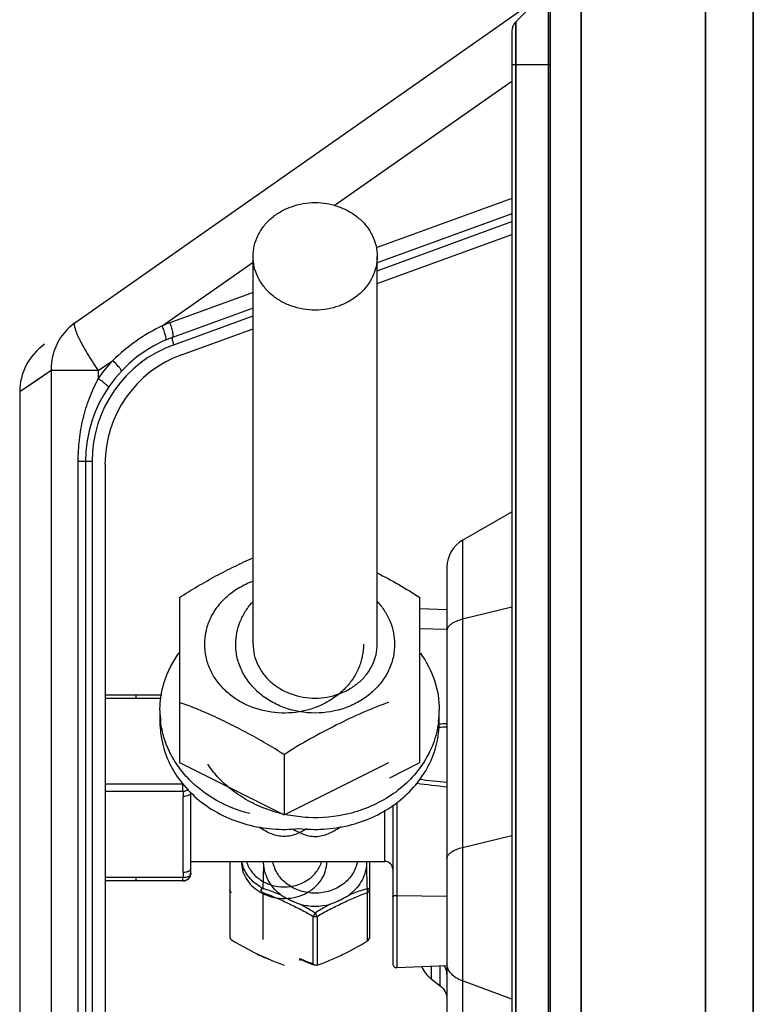
# Model space of a CAD drawing. Units: inches. Extents: x -3821 to -113, y -721 to 1863.
# Drawn here: x -3644 to -3550, y 208 to 335 of the extents above; entities that cross this region are included whole.
import ezdxf

# ---------------------------------------------------------------- set-up
doc = ezdxf.new("R2010")
doc.units = ezdxf.units.IN
doc.header["$LTSCALE"] = 0.64311
doc.header["$MEASUREMENT"] = 0
doc.layers.get('0').update_dxf_attribs({"linetype": 'CONTINUOUS'})

msp = doc.modelspace()

# ---------------------------------------------------------------- linework, layer by layer
at = {"color": 7, "linetype": 'Continuous'}
for p, q in [((-3549.8, 755.22), (-3549.8, 108.92)), ((-3549.75, 755.22), (-3549.75, 108.92)), ((-3575.87, 108.92), (-3575.87, 754.02)), ((-3571.99, 754.02), (-3571.99, 108.81)), ((-3571.94, 754.02), (-3571.94, 108.81)), ((-3555.91, 108.85), (-3555.91, 754.02)), ((-3555.86, 108.85), (-3555.86, 754.02)), ((-3580.4, 334.49), (-3576.16, 338.73)), ((-3576.16, 119.37), (-3576.16, 338.73)), ((-3576.11, 119.84), (-3576.11, 338.3)), ((-3579.17, 336.34), (-3637.18, 295.73)), ((-3580.4, 334.49), (-3580.4, 123.61)), ((-3580.35, 334.49), (-3580.35, 123.87)), ((-3580.87, 333.36), (-3580.87, 124.74)), ((-3575.9, 329.02), (-3580.87, 329.02)), ((-3603.77, 310.88), (-3580.87, 326.91)), ((-3580.87, 311.8), (-3598.35, 305.44)), ((-3580.87, 309.8), (-3598.21, 303.48)), ((-3598.21, 302.48), (-3580.87, 308.8)), ((-3598.21, 300.82), (-3580.87, 307.14)), ((-3625.92, 295.37), (-3614.21, 303.57)), ((-3614.21, 254.34), (-3614.21, 304.33)), ((-3598.21, 254.34), (-3598.21, 304.33)), ((-3614.21, 299.66), (-3624.94, 295.76)), ((-3614.21, 297.66), (-3624.6, 293.88)), ((-3624.43, 292.94), (-3614.21, 296.66)), ((-3623.42, 291.65), (-3614.21, 295)), ((-3634.16, 289.6), (-3632.29, 290.91)), ((-3640.23, 289.6), (-3644.28, 286.85)), ((-3640.23, 289.6), (-3640.23, 146.46)), ((-3634.16, 289.6), (-3640.23, 289.6)), ((-3634.16, 289.6), (-3634.16, 288.57)), ((-3644.28, 286.85), (-3644.28, 147.36)), ((-3636.75, 186.02), (-3636.75, 277.91)), ((-3634.96, 277.91), (-3636.75, 277.91)), ((-3635.78, 186.02), (-3635.78, 277.91)), ((-3634.96, 277.91), (-3634.96, 186.02)), ((-3633.28, 277.56), (-3633.28, 186.43)), ((-3587.22, 267.75), (-3580.87, 271.42)), ((-3587.22, 267.75), (-3587.22, 164.68)), ((-3589.22, 264.29), (-3589.22, 165.09)), ((-3623.71, 260.35), (-3623.71, 239.1)), ((-3592.72, 239.1), (-3592.72, 260.35)), ((-3589.22, 258.79), (-3592.72, 258.92)), ((-3580.87, 259.11), (-3587.22, 257.56)), ((-3589.22, 256.24), (-3592.72, 256.31)), ((-3633.28, 247.84), (-3625.98, 247.84)), ((-3629.26, 247.34), (-3629.26, 247.84)), ((-3626.04, 247.34), (-3633.28, 247.34)), ((-3626.21, 245.84), (-3626.21, 244.34)), ((-3590.22, 244.34), (-3590.22, 245.84)), ((-3589.22, 244.11), (-3589.25, 244.11)), ((-3610.21, 240.1), (-3610.21, 232.35)), ((-3623.71, 239.1), (-3610.21, 232.35)), ((-3610.21, 232.35), (-3596.71, 239.1)), ((-3596.6, 237.15), (-3592.72, 239.1)), ((-3633.28, 236.35), (-3623.26, 236.35)), ((-3623.26, 235.35), (-3623.26, 236.35)), ((-3623.26, 235.35), (-3633.28, 235.35)), ((-3623.21, 224.96), (-3623.21, 234.73)), ((-3622.21, 224.85), (-3622.21, 235.23)), ((-3596.21, 233.61), (-3596.21, 213.17)), ((-3595.7, 233.88), (-3595.7, 212.67)), ((-3597.21, 226.35), (-3597.21, 232.98)), ((-3587.22, 228.16), (-3580.87, 229.71)), ((-3622.21, 226.35), (-3597.21, 226.35)), ((-3617.21, 226.35), (-3617.21, 216.68)), ((-3599.21, 226.35), (-3599.21, 216.68)), ((-3633.28, 224.35), (-3623.26, 224.35)), ((-3623.21, 223.85), (-3633.28, 223.85)), ((-3629.26, 223.85), (-3629.26, 224.35)), ((-3623.26, 223.85), (-3623.26, 224.35)), ((-3612.95, 222.34), (-3612.95, 216.3)), ((-3599.47, 216.13), (-3599.47, 222.34)), ((-3595.7, 221.99), (-3589.22, 221.9)), ((-3606.45, 213.15), (-3606.45, 219.27)), ((-3605.97, 219.27), (-3605.97, 212.98)), ((-3616.95, 216.3), (-3616.97, 216.26)), ((-3614.76, 214.99), (-3614.05, 214.62)), ((-3606.62, 213.14), (-3606.21, 213)), ((-3606.12, 212.97), (-3606.21, 213)), ((-3605.89, 213), (-3605.97, 212.98)), ((-3589.22, 212.9), (-3595.7, 212.67)), ((-3591.25, 212.83), (-3591.25, 211.22)), ((-3590.09, 210.32), (-3590.09, 212.87)), ((-3591.25, 211.22), (-3590.09, 210.32)), ((-3580.87, 208.6), (-3587.22, 210.96))]:
    msp.add_line(p, q, dxfattribs=at)
for points in [[(-3640.23, 289.6), (-3642.48, 288.08), (-3643.83, 287.16), (-3644.28, 286.85)], [(-3616.97, 216.26), (-3616.41, 215.91), (-3615.49, 215.39), (-3614.76, 214.99)], [(-3614.05, 214.62), (-3613.05, 214.14), (-3612.28, 213.8)], [(-3612.28, 213.81), (-3611.57, 213.51), (-3610.64, 213.15), (-3610.21, 213)], [(-3608.28, 213.81), (-3607.58, 213.51), (-3606.62, 213.14)]]:
    msp.add_lwpolyline(points, dxfattribs=at)
for centre, radius, start, end in [((-3579.27, 333.36), 1.6, 135, 180), ((-3618.44, 277.91), 19, 110.0003, 113.1768), ((-3615.61, 273.89), 23.83, 115.6278, 125.0299), ((-3618.79, 277.91), 17, 110, 180), ((-3615.64, 273.88), 23.81, 124.9727, 134.3751), ((-3636.78, 286.85), 7.5, 124.9911, 180.001), ((-3618.96, 277.91), 16, 110.0001, 179.9999), ((-3632.76, 289.77), 7.48, 167.3264, 181.2931), ((-3618.44, 277.91), 19, 136.8228, 145.8482), ((-3618.29, 277.56), 15, 110, 180), ((-3585.22, 264.29), 4, 120, 180), ((-3614.17, 245.85), 12.04, 180.0143, 187.1121), ((-3602.25, 245.85), 12.03, 352.891, 359.9867), ((-3567.66, -167.54), 411.78, 93.0007, 93.1524), ((-3567.17, -104.22), 349.03, 93.6261, 93.7918), ((-3567.09, -105.53), 350.34, 93.6215, 93.7821), ((-3561.31, 487.9), 253.47, 262.7917, 263.6789), ((-3559.1, 563.4), 328.19, 264.1111, 264.7357), ((-3605.14, 246.41), 15.67, 305.0844, 307.0425), ((-3605.02, 246.25), 15.47, 307.0447, 307.9451), ((-3597.21, 225.35), 1, 0, 90), ((-3623.21, 224.85), 1, 270, 360), ((-3626.13, 225.46), 3.92, 355.5241, 0.0361), ((-3610.48, 227.2), 5.56, 238.3092, 239.0587), ((-3610.46, 227.24), 5.6, 239.0601, 240.5013), ((-3610.46, 227.93), 5.61, 239.1321, 240.5044), ((-3610.43, 227.98), 5.67, 240.5043, 241.8973), ((-3606.21, 228.23), 7.63, 255.0382, 284.962), ((-3616.71, 216.68), 0.5, 180.0008, 238.1289), ((-3600.15, 217.12), 1.2, 301.7468, 304.6724), ((-3610.37, 220.59), 7, 242.1783, 246.1853), ((-3610.27, 220.81), 7.24, 246.2157, 254.0762), ((-3595.14, 244.23), 33.08, 246.6459, 247.0966), ((-3621.24, 244.02), 33.04, 293.2111, 293.4559), ((-3595.71, 213.17), 0.5, 180, 272), ((-3591.36, 211.67), 2.17, 30.0321, 34.2762)]:
    msp.add_arc(centre, radius, start, end, dxfattribs=at)
for points, knots in [([(-3614.21, 304.33), (-3614.21, 304.78), (-3614.11, 305.7), (-3613.64, 307.01), (-3612.89, 308.22), (-3611.89, 309.27), (-3610.67, 310.13), (-3608.81, 310.99), (-3607.25, 311.26), (-3606.21, 311.26)], [0, 0, 0, 0, 0.116171, 0.233775, 0.353982, 0.477504, 0.604527, 0.734674, 1, 1, 1, 1]), ([(-3606.21, 311.26), (-3605.18, 311.26), (-3603.62, 310.99), (-3601.76, 310.13), (-3600.54, 309.27), (-3599.53, 308.22), (-3598.78, 307.01), (-3598.32, 305.7), (-3598.21, 304.78), (-3598.21, 304.33)], [0, 0, 0, 0, 0.265324, 0.395468, 0.522489, 0.64601, 0.766219, 0.883826, 1, 1, 1, 1]), ([(-3606.21, 297.4), (-3607.25, 297.4), (-3608.81, 297.67), (-3610.67, 298.52), (-3611.89, 299.39), (-3612.89, 300.44), (-3613.64, 301.65), (-3614.11, 302.96), (-3614.21, 303.88), (-3614.21, 304.33)], [0, 0, 0, 0, 0.265324, 0.395468, 0.522489, 0.64601, 0.766219, 0.883826, 1, 1, 1, 1]), ([(-3598.21, 304.33), (-3598.21, 303.88), (-3598.32, 302.96), (-3598.78, 301.65), (-3599.53, 300.44), (-3600.54, 299.39), (-3601.76, 298.52), (-3603.62, 297.67), (-3605.18, 297.4), (-3606.21, 297.4)], [0, 0, 0, 0, 0.116171, 0.233775, 0.353982, 0.477504, 0.604527, 0.734674, 1, 1, 1, 1]), ([(-3637.16, 295.74), (-3637.88, 295.24), (-3639.15, 293.94), (-3639.86, 292.27), (-3640.05, 291.41)], [0, 0, 0, 0, 0.498568, 1, 1, 1, 1]), ([(-3637.16, 295.74), (-3637.22, 295.7), (-3637.26, 295.54), (-3637.24, 295.33), (-3637.19, 295.09), (-3637.1, 294.81), (-3636.98, 294.49), (-3636.82, 294.13), (-3636.56, 293.57), (-3636.15, 292.79), (-3635.57, 291.78), (-3634.9, 290.71), (-3634.41, 289.97), (-3634.16, 289.6)], [0, 0, 0, 0, 0.033502, 0.059937, 0.094015, 0.135866, 0.185397, 0.242322, 0.306243, 0.453132, 0.621415, 0.805802, 1, 1, 1, 1]), ([(-3624.94, 295.76), (-3624.86, 295.54), (-3624.75, 295.21), (-3624.64, 294.77), (-3624.58, 294.49), (-3624.54, 294.25), (-3624.53, 294.08), (-3624.54, 293.98), (-3624.56, 293.92), (-3624.58, 293.89), (-3624.6, 293.88)], [0, 0, 0, 0, 0.360428, 0.533392, 0.687668, 0.813744, 0.906954, 0.940608, 0.966366, 1, 1, 1, 1]), ([(-3625.48, 293.53), (-3625.46, 293.54), (-3625.44, 293.58), (-3625.43, 293.64), (-3625.42, 293.74), (-3625.44, 293.9), (-3625.49, 294.13), (-3625.57, 294.41), (-3625.7, 294.83), (-3625.83, 295.16), (-3625.92, 295.37)], [0, 0, 0, 0, 0.03316, 0.058713, 0.092169, 0.184985, 0.310732, 0.464857, 0.637978, 1, 1, 1, 1]), ([(-3624.6, 293.88), (-3624.61, 293.88), (-3624.63, 293.84), (-3624.64, 293.74), (-3624.61, 293.56), (-3624.54, 293.28), (-3624.48, 293.06), (-3624.43, 292.94)], [0, 0, 0, 0, 0.040262, 0.107668, 0.311826, 0.605175, 1, 1, 1, 1]), ([(-3631.18, 289.54), (-3631.17, 289.55), (-3631.17, 289.59), (-3631.19, 289.63), (-3631.23, 289.71), (-3631.31, 289.83), (-3631.51, 290.09), (-3631.84, 290.45), (-3632.13, 290.75), (-3632.29, 290.91)], [0, 0, 0, 0, 0.027538, 0.051131, 0.082967, 0.173175, 0.297231, 0.625982, 1, 1, 1, 1]), ([(-3636.75, 277.91), (-3636.73, 278.84), (-3636.63, 280.69), (-3636.24, 282.97), (-3635.76, 284.75), (-3635.15, 286.49), (-3634.58, 287.75), (-3634.16, 288.57)], [0, 0, 0, 0, 0.250901, 0.500927, 0.625657, 0.750319, 1, 1, 1, 1]), ([(-3632.85, 287.45), (-3632.84, 287.46), (-3632.86, 287.52), (-3632.92, 287.59), (-3633.03, 287.7), (-3633.19, 287.84), (-3633.4, 288.01), (-3633.72, 288.26), (-3633.98, 288.45), (-3634.16, 288.57)], [0, 0, 0, 0, 0.024915, 0.079513, 0.169871, 0.294415, 0.448804, 0.624338, 1, 1, 1, 1]), ([(-3623.71, 260.35), (-3622.94, 260.86), (-3621.39, 261.82), (-3619.01, 263.15), (-3616.62, 264.37), (-3615.01, 265.14), (-3614.21, 265.5)], [0, 0, 0, 0, 0.254868, 0.506946, 0.755537, 1, 1, 1, 1]), ([(-3598.21, 263.55), (-3597.28, 263.06), (-3595.41, 262.05), (-3593.6, 260.94), (-3592.72, 260.35)], [0, 0, 0, 0, 0.496616, 1, 1, 1, 1]), ([(-3619.75, 257.56), (-3619.5, 258.11), (-3618.86, 259.18), (-3617.59, 260.57), (-3616.03, 261.7), (-3614.85, 262.26), (-3614.23, 262.49)], [0, 0, 0, 0, 0.239881, 0.486379, 0.739965, 1, 1, 1, 1]), ([(-3616.45, 254.34), (-3616.44, 254.84), (-3616.35, 255.84), (-3615.91, 257.3), (-3615.2, 258.67), (-3614.56, 259.49), (-3614.21, 259.87)], [0, 0, 0, 0, 0.244791, 0.491913, 0.743171, 1, 1, 1, 1]), ([(-3598.21, 259.87), (-3597.86, 259.48), (-3597.22, 258.66), (-3596.51, 257.29), (-3596.08, 255.84), (-3595.98, 254.84), (-3595.98, 254.34)], [0, 0, 0, 0, 0.256823, 0.508074, 0.755208, 1, 1, 1, 1]), ([(-3620.44, 254.34), (-3620.44, 254.89), (-3620.33, 256), (-3619.97, 257.06), (-3619.75, 257.56)], [0, 0, 0, 0, 0.497215, 1, 1, 1, 1]), ([(-3587.22, 257.56), (-3587.31, 257.54), (-3587.66, 257.44), (-3588, 257.32), (-3588.24, 257.2)], [0, 0, 0, 0, 0.267993, 1, 1, 1, 1]), ([(-3588.24, 257.2), (-3588.38, 257.13), (-3588.64, 256.99), (-3588.96, 256.72), (-3589.17, 256.42), (-3589.22, 256.2), (-3589.22, 256.1)], [0, 0, 0, 0, 0.312481, 0.57785, 0.801871, 1, 1, 1, 1]), ([(-3619.75, 251.13), (-3619.97, 251.63), (-3620.33, 252.69), (-3620.44, 253.79), (-3620.44, 254.34)], [0, 0, 0, 0, 0.502784, 1, 1, 1, 1]), ([(-3599.98, 254.34), (-3599.98, 253.83), (-3600.08, 252.8), (-3600.54, 251.31), (-3601.29, 249.9), (-3602.31, 248.64), (-3603.56, 247.55), (-3605.51, 246.35), (-3608.31, 245.45), (-3611.85, 245.42), (-3614.68, 246.25), (-3616.66, 247.4), (-3617.94, 248.47), (-3619, 249.71), (-3619.53, 250.64), (-3619.75, 251.13)], [0, 0, 0, 0, 0.057559, 0.115686, 0.17484, 0.23536, 0.297402, 0.360937, 0.49116, 0.623433, 0.753924, 0.817662, 0.879927, 0.940663, 1, 1, 1, 1]), ([(-3595.98, 254.34), (-3595.98, 253.76), (-3596.11, 252.59), (-3596.7, 250.91), (-3597.66, 249.37), (-3598.95, 248.02), (-3600.51, 246.91), (-3602.89, 245.82), (-3606.21, 245.25), (-3609.53, 245.82), (-3611.91, 246.91), (-3613.47, 248.02), (-3614.76, 249.37), (-3615.72, 250.91), (-3616.31, 252.59), (-3616.44, 253.76), (-3616.45, 254.34)], [0, 0, 0, 0, 0.058084, 0.116891, 0.176996, 0.238756, 0.302263, 0.367343, 0.499997, 0.63265, 0.697729, 0.761237, 0.822999, 0.883105, 0.941915, 1, 1, 1, 1]), ([(-3614.21, 254.34), (-3614.21, 253.89), (-3614.11, 252.97), (-3613.64, 251.66), (-3612.89, 250.45), (-3611.89, 249.4), (-3610.67, 248.54), (-3608.81, 247.68), (-3607.25, 247.41), (-3606.21, 247.41)], [0, 0, 0, 0, 0.116171, 0.233775, 0.353982, 0.477504, 0.604527, 0.734674, 1, 1, 1, 1]), ([(-3606.21, 247.41), (-3605.18, 247.41), (-3603.62, 247.68), (-3601.76, 248.54), (-3600.54, 249.4), (-3599.53, 250.45), (-3598.78, 251.66), (-3598.32, 252.97), (-3598.21, 253.89), (-3598.21, 254.34)], [0, 0, 0, 0, 0.265324, 0.395468, 0.522489, 0.64601, 0.766219, 0.883826, 1, 1, 1, 1]), ([(-3626.21, 245.84), (-3626.21, 246.49), (-3626.1, 247.8), (-3625.62, 249.72), (-3624.84, 251.55), (-3624.13, 252.69), (-3623.74, 253.24)], [0, 0, 0, 0, 0.246193, 0.494105, 0.744946, 1, 1, 1, 1]), ([(-3592.65, 253.19), (-3591.87, 252.11), (-3590.65, 249.76), (-3590.22, 247.13), (-3590.22, 245.84)], [0, 0, 0, 0, 0.505876, 1, 1, 1, 1]), ([(-3619.71, 245.25), (-3620.38, 245.56), (-3621.69, 246.12), (-3623.04, 246.63), (-3623.71, 246.85)], [0, 0, 0, 0, 0.50926, 1, 1, 1, 1]), ([(-3596.71, 246.85), (-3597.27, 246.66), (-3598.4, 246.25), (-3600.66, 245.3), (-3603.5, 243.95), (-3606.9, 242.16), (-3609.12, 240.83), (-3610.21, 240.1)], [0, 0, 0, 0, 0.116801, 0.237614, 0.486284, 0.740875, 1, 1, 1, 1]), ([(-3610.21, 240.1), (-3610.98, 240.61), (-3612.53, 241.58), (-3614.91, 242.9), (-3617.3, 244.13), (-3618.91, 244.89), (-3619.71, 245.25)], [0, 0, 0, 0, 0.254878, 0.506959, 0.755543, 1, 1, 1, 1]), ([(-3626.21, 244.34), (-3626.21, 243.37), (-3625.96, 241.4), (-3624.89, 238.59), (-3623.17, 236.05), (-3620.88, 233.88), (-3618.12, 232.18), (-3615.01, 231.02), (-3611.7, 230.45), (-3609.45, 230.47), (-3608.33, 230.59)], [0, 0, 0, 0, 0.115527, 0.232681, 0.352768, 0.476485, 0.603876, 0.734356, 0.866854, 1, 1, 1, 1]), ([(-3614.61, 232.53), (-3616.11, 232.9), (-3618.96, 234.01), (-3621.99, 236.3), (-3623.87, 238.54), (-3624.97, 240.37), (-3625.74, 242.32), (-3626.03, 243.67), (-3626.11, 244.36)], [0, 0, 0, 0, 0.26384, 0.518337, 0.641949, 0.763103, 0.882219, 1, 1, 1, 1]), ([(-3595.51, 234.05), (-3594.69, 234.69), (-3593.2, 236.11), (-3591.51, 238.64), (-3590.45, 241.42), (-3590.22, 243.38), (-3590.22, 244.34)], [0, 0, 0, 0, 0.259541, 0.51153, 0.757456, 1, 1, 1, 1]), ([(-3590.31, 244.36), (-3590.43, 243.39), (-3590.91, 241.47), (-3591.83, 239.71), (-3592.38, 238.88)], [0, 0, 0, 0, 0.495152, 1, 1, 1, 1]), ([(-3601.91, 232.5), (-3603.6, 232.09), (-3606.26, 231.85), (-3609.73, 232.27), (-3612.24, 232.95), (-3614.6, 233.97), (-3616.73, 235.32), (-3618.57, 236.95), (-3619.6, 238.22), (-3620.04, 238.88)], [0, 0, 0, 0, 0.256754, 0.385442, 0.51299, 0.638661, 0.761892, 0.882349, 1, 1, 1, 1]), ([(-3592.38, 238.88), (-3592.9, 238.1), (-3594.13, 236.63), (-3596.4, 234.8), (-3599.02, 233.38), (-3600.93, 232.74), (-3601.91, 232.5)], [0, 0, 0, 0, 0.240433, 0.487608, 0.741206, 1, 1, 1, 1]), ([(-3622.53, 235.62), (-3622.63, 235.54), (-3622.87, 235.43), (-3623.13, 235.37), (-3623.26, 235.35)], [0, 0, 0, 0, 0.483661, 1, 1, 1, 1]), ([(-3622.21, 235.23), (-3622.21, 235.2), (-3622.22, 235.13), (-3622.28, 235.04), (-3622.37, 234.95), (-3622.56, 234.84), (-3622.84, 234.75), (-3623.08, 234.73), (-3623.21, 234.73)], [0, 0, 0, 0, 0.076666, 0.165447, 0.272387, 0.39845, 0.69387, 1, 1, 1, 1]), ([(-3608.34, 230.61), (-3607.27, 230.49), (-3605.09, 230.43), (-3601.88, 230.91), (-3598.84, 231.94), (-3596.99, 232.99), (-3596.13, 233.59)], [0, 0, 0, 0, 0.253712, 0.506524, 0.755958, 1, 1, 1, 1]), ([(-3607.32, 230.57), (-3607.54, 230.42), (-3608.01, 230.15), (-3608.76, 229.82), (-3609.56, 229.6), (-3610.41, 229.55), (-3611.24, 229.68), (-3612.02, 229.96), (-3612.74, 230.33), (-3613.19, 230.62), (-3613.41, 230.77)], [0, 0, 0, 0, 0.122251, 0.245972, 0.372572, 0.501735, 0.629987, 0.755122, 0.877978, 1, 1, 1, 1]), ([(-3609.12, 230.58), (-3608.89, 230.43), (-3608.41, 230.15), (-3607.64, 229.81), (-3606.81, 229.59), (-3605.94, 229.55), (-3605.09, 229.71), (-3604.3, 230.01), (-3603.56, 230.4), (-3603.1, 230.71), (-3602.88, 230.87)], [0, 0, 0, 0, 0.122325, 0.246165, 0.372999, 0.502305, 0.630356, 0.7552, 0.877921, 1, 1, 1, 1]), ([(-3589.22, 226.7), (-3589.22, 226.8), (-3589.17, 227.02), (-3588.96, 227.32), (-3588.64, 227.59), (-3588.38, 227.74), (-3588.24, 227.81)], [0, 0, 0, 0, 0.198129, 0.42215, 0.687519, 1, 1, 1, 1]), ([(-3588.24, 227.81), (-3588.16, 227.84), (-3587.83, 227.99), (-3587.49, 228.1), (-3587.22, 228.16)], [0, 0, 0, 0, 0.230983, 1, 1, 1, 1]), ([(-3615.71, 226.35), (-3615.71, 225.97), (-3615.6, 225.21), (-3615.14, 224.13), (-3614.39, 223.19), (-3613.75, 222.69), (-3613.4, 222.47)], [0, 0, 0, 0, 0.240904, 0.486086, 0.738681, 1, 1, 1, 1]), ([(-3613.33, 223.11), (-3613.64, 223.3), (-3614.21, 223.71), (-3614.91, 224.49), (-3615.41, 225.38), (-3615.6, 226.02), (-3615.65, 226.34)], [0, 0, 0, 0, 0.260368, 0.513226, 0.759099, 1, 1, 1, 1]), ([(-3615.06, 226.35), (-3614.92, 225.88), (-3614.45, 224.97), (-3613.31, 223.91), (-3611.84, 223.23), (-3610.21, 223), (-3608.58, 223.23), (-3607.11, 223.91), (-3605.97, 224.97), (-3605.5, 225.88), (-3605.36, 226.35)], [0, 0, 0, 0, 0.117383, 0.240164, 0.368408, 0.5, 0.631592, 0.759836, 0.882617, 1, 1, 1, 1]), ([(-3613.22, 222.36), (-3612.8, 222.13), (-3611.89, 221.76), (-3610.44, 221.53), (-3608.97, 221.65), (-3607.58, 222.1), (-3606.38, 222.85), (-3605.44, 223.86), (-3604.85, 225.05), (-3604.71, 225.92), (-3604.71, 226.35)], [0, 0, 0, 0, 0.128697, 0.259971, 0.391607, 0.521307, 0.647232, 0.768508, 0.885522, 1, 1, 1, 1]), ([(-3612.91, 222.85), (-3612.9, 223.11), (-3612.86, 224.11), (-3612.84, 225.11), (-3612.83, 225.84)], [0, 0, 0, 0, 0.263207, 1, 1, 1, 1]), ([(-3610.54, 221.99), (-3610.86, 222.22), (-3611.45, 222.75), (-3612.15, 223.69), (-3612.63, 224.73), (-3612.79, 225.47), (-3612.83, 225.84)], [0, 0, 0, 0, 0.259257, 0.511608, 0.757893, 1, 1, 1, 1]), ([(-3600.77, 226.34), (-3600.82, 226.06), (-3600.97, 225.5), (-3601.51, 224.45), (-3602.58, 223.32), (-3604.28, 222.47), (-3606.21, 222.17), (-3608.14, 222.47), (-3609.85, 223.32), (-3610.92, 224.45), (-3611.45, 225.5), (-3611.6, 226.06), (-3611.65, 226.34)], [0, 0, 0, 0, 0.058224, 0.117408, 0.239614, 0.367881, 0.5, 0.632119, 0.760386, 0.882592, 0.941776, 1, 1, 1, 1]), ([(-3599.6, 225.84), (-3599.63, 225.47), (-3599.79, 224.73), (-3600.27, 223.69), (-3600.98, 222.75), (-3601.56, 222.22), (-3601.88, 221.99)], [0, 0, 0, 0, 0.242108, 0.488392, 0.740743, 1, 1, 1, 1]), ([(-3599.6, 225.84), (-3599.59, 225.61), (-3599.58, 224.61), (-3599.54, 223.61), (-3599.52, 222.85)], [0, 0, 0, 0, 0.237715, 1, 1, 1, 1]), ([(-3623.26, 224.35), (-3623.16, 224.33), (-3622.96, 224.32), (-3622.68, 224.35), (-3622.46, 224.43), (-3622.34, 224.53), (-3622.31, 224.58)], [0, 0, 0, 0, 0.301837, 0.587331, 0.822253, 1, 1, 1, 1]), ([(-3622.31, 224.58), (-3622.34, 224.48), (-3622.43, 224.28), (-3622.72, 223.96), (-3623.05, 223.85), (-3623.26, 223.85)], [0, 0, 0, 0, 0.24741, 0.505041, 1, 1, 1, 1]), ([(-3623.21, 224.96), (-3623.03, 224.96), (-3622.76, 225), (-3622.45, 225.12), (-3622.33, 225.22), (-3622.29, 225.27)], [0, 0, 0, 0, 0.546237, 0.796493, 1, 1, 1, 1]), ([(-3622.31, 224.58), (-3622.3, 224.62), (-3622.26, 224.82), (-3622.23, 225.01), (-3622.22, 225.16)], [0, 0, 0, 0, 0.254636, 1, 1, 1, 1]), ([(-3622.21, 224.85), (-3622.21, 224.8), (-3622.23, 224.7), (-3622.28, 224.62), (-3622.31, 224.58)], [0, 0, 0, 0, 0.463718, 1, 1, 1, 1]), ([(-3622.29, 225.27), (-3622.28, 225.28), (-3622.23, 225.34), (-3622.21, 225.41), (-3622.21, 225.46)], [0, 0, 0, 0, 0.285248, 1, 1, 1, 1]), ([(-3616.95, 222.34), (-3617.03, 222.38), (-3617.16, 222.48), (-3617.21, 222.64), (-3617.21, 222.72)], [0, 0, 0, 0, 0.516899, 1, 1, 1, 1]), ([(-3612.91, 222.85), (-3612.95, 222.84), (-3613.02, 222.83), (-3613.12, 222.8), (-3613.19, 222.77), (-3613.21, 222.74), (-3613.21, 222.72)], [0, 0, 0, 0, 0.358911, 0.661436, 0.873005, 1, 1, 1, 1]), ([(-3613.21, 222.72), (-3613.21, 222.64), (-3613.16, 222.48), (-3613.03, 222.38), (-3612.95, 222.34)], [0, 0, 0, 0, 0.483104, 1, 1, 1, 1]), ([(-3612.95, 222.34), (-3612.41, 222.16), (-3611.31, 221.73), (-3609.7, 220.98), (-3608.06, 220.18), (-3606.98, 219.59), (-3606.45, 219.27)], [0, 0, 0, 0, 0.239737, 0.489302, 0.742461, 1, 1, 1, 1]), ([(-3610.54, 221.99), (-3610.74, 222.07), (-3611.51, 222.4), (-3612.3, 222.68), (-3612.91, 222.85)], [0, 0, 0, 0, 0.253, 1, 1, 1, 1]), ([(-3605.97, 219.27), (-3605.44, 219.59), (-3604.37, 220.18), (-3602.73, 220.98), (-3601.11, 221.73), (-3600.02, 222.16), (-3599.47, 222.34)], [0, 0, 0, 0, 0.257635, 0.510658, 0.760267, 1, 1, 1, 1]), ([(-3599.52, 222.85), (-3599.72, 222.79), (-3600.52, 222.54), (-3601.3, 222.24), (-3601.88, 221.99)], [0, 0, 0, 0, 0.246382, 1, 1, 1, 1]), ([(-3599.46, 222.66), (-3599.47, 222.71), (-3599.49, 222.77), (-3599.51, 222.83), (-3599.52, 222.85)], [0, 0, 0, 0, 0.756339, 1, 1, 1, 1]), ([(-3599.21, 222.72), (-3599.21, 222.74), (-3599.24, 222.77), (-3599.31, 222.8), (-3599.4, 222.83), (-3599.48, 222.84), (-3599.52, 222.85)], [0, 0, 0, 0, 0.126997, 0.338568, 0.641092, 1, 1, 1, 1]), ([(-3599.47, 222.34), (-3599.4, 222.38), (-3599.27, 222.48), (-3599.21, 222.64), (-3599.21, 222.72)], [0, 0, 0, 0, 0.516896, 1, 1, 1, 1]), ([(-3599.47, 222.34), (-3599.46, 222.39), (-3599.44, 222.49), (-3599.45, 222.6), (-3599.46, 222.66)], [0, 0, 0, 0, 0.436258, 1, 1, 1, 1]), ([(-3608.18, 220.86), (-3608.39, 220.91), (-3608.81, 221.07), (-3609.41, 221.34), (-3609.99, 221.64), (-3610.37, 221.86), (-3610.54, 221.99)], [0, 0, 0, 0, 0.253046, 0.503938, 0.753398, 1, 1, 1, 1]), ([(-3606.21, 219.7), (-3606.37, 219.81), (-3606.77, 220.06), (-3607.43, 220.45), (-3607.93, 220.72), (-3608.18, 220.86)], [0, 0, 0, 0, 0.251906, 0.62744, 1, 1, 1, 1]), ([(-3604.25, 220.86), (-3604.41, 220.77), (-3605.08, 220.41), (-3605.73, 220.02), (-3606.21, 219.7)], [0, 0, 0, 0, 0.248099, 1, 1, 1, 1]), ([(-3601.88, 221.99), (-3602.06, 221.87), (-3602.81, 221.41), (-3603.62, 221.06), (-3604.24, 220.86)], [0, 0, 0, 0, 0.247158, 1, 1, 1, 1]), ([(-3596.21, 221.79), (-3596.21, 221.82), (-3596.18, 221.87), (-3596.12, 221.91), (-3596.03, 221.95), (-3595.89, 221.98), (-3595.76, 221.99), (-3595.7, 221.99)], [0, 0, 0, 0, 0.145387, 0.246022, 0.36738, 0.66311, 1, 1, 1, 1]), ([(-3596.21, 221.79), (-3596.21, 221.82), (-3596.18, 221.87), (-3596.12, 221.91), (-3596.03, 221.95), (-3595.89, 221.98), (-3595.76, 221.99), (-3595.7, 221.99)], [0, 0, 0, 0, 0.145387, 0.246022, 0.36738, 0.66311, 1, 1, 1, 1]), ([(-3606.21, 219.7), (-3606.26, 219.62), (-3606.35, 219.48), (-3606.43, 219.33), (-3606.45, 219.27)], [0, 0, 0, 0, 0.587579, 1, 1, 1, 1]), ([(-3606.21, 219.7), (-3606.16, 219.62), (-3606.08, 219.48), (-3606, 219.33), (-3605.97, 219.27)], [0, 0, 0, 0, 0.587579, 1, 1, 1, 1]), ([(-3605.97, 219.27), (-3606.04, 219.24), (-3606.21, 219.2), (-3606.38, 219.24), (-3606.45, 219.27)], [0, 0, 0, 0, 0.5, 1, 1, 1, 1]), ([(-3605.89, 213), (-3605.35, 213.19), (-3604.28, 213.62), (-3602.13, 214.6), (-3600.55, 215.46), (-3599.52, 216.1)], [0, 0, 0, 0, 0.240212, 0.488616, 1, 1, 1, 1]), ([(-3599.21, 216.68), (-3599.21, 216.58), (-3599.25, 216.37), (-3599.39, 216.19), (-3599.47, 216.13)], [0, 0, 0, 0, 0.500275, 1, 1, 1, 1]), ([(-3606.45, 213.15), (-3606.58, 213.19), (-3607.11, 213.38), (-3607.63, 213.59), (-3608.02, 213.75)], [0, 0, 0, 0, 0.245928, 1, 1, 1, 1]), ([(-3588.24, 211.5), (-3588.39, 211.61), (-3588.66, 211.85), (-3588.97, 212.26), (-3589.17, 212.71), (-3589.22, 213.03), (-3589.22, 213.18)], [0, 0, 0, 0, 0.277213, 0.532897, 0.77146, 1, 1, 1, 1]), ([(-3606.21, 213), (-3606.23, 213), (-3606.32, 213.04), (-3606.4, 213.1), (-3606.45, 213.15)], [0, 0, 0, 0, 0.243745, 1, 1, 1, 1]), ([(-3592.47, 212.78), (-3592.35, 212.48), (-3592, 211.9), (-3591.52, 211.43), (-3591.25, 211.22)], [0, 0, 0, 0, 0.485754, 1, 1, 1, 1]), ([(-3589.22, 211.79), (-3589.22, 211.96), (-3589.26, 212.29), (-3589.4, 212.61), (-3589.48, 212.75)], [0, 0, 0, 0, 0.493203, 1, 1, 1, 1]), ([(-3587.22, 210.96), (-3587.31, 210.99), (-3587.67, 211.14), (-3588.01, 211.33), (-3588.24, 211.5)], [0, 0, 0, 0, 0.261346, 1, 1, 1, 1]), ([(-3590.09, 210.32), (-3589.83, 210.11), (-3589.49, 209.73), (-3589.26, 209.13), (-3589.22, 208.82), (-3589.22, 208.66)], [0, 0, 0, 0, 0.517771, 0.761765, 1, 1, 1, 1])]:
    msp.add_open_spline(points, degree=3, knots=knots, dxfattribs=at)
for points in [[(-3623.26, 235.35), (-3623.22, 235.14), (-3623.21, 234.94), (-3623.21, 234.73)], [(-3612.83, 225.84), (-3612.84, 226.01), (-3612.85, 226.18), (-3612.85, 226.35)], [(-3599.57, 226.35), (-3599.57, 226.18), (-3599.58, 226.01), (-3599.6, 225.84)], [(-3623.21, 224.96), (-3623.21, 224.76), (-3623.22, 224.55), (-3623.26, 224.35)], [(-3605.97, 212.98), (-3606.02, 212.97), (-3606.07, 212.97), (-3606.12, 212.97)]]:
    msp.add_open_spline(points, degree=3, dxfattribs=at)

doc.saveas('drawing.dxf')
